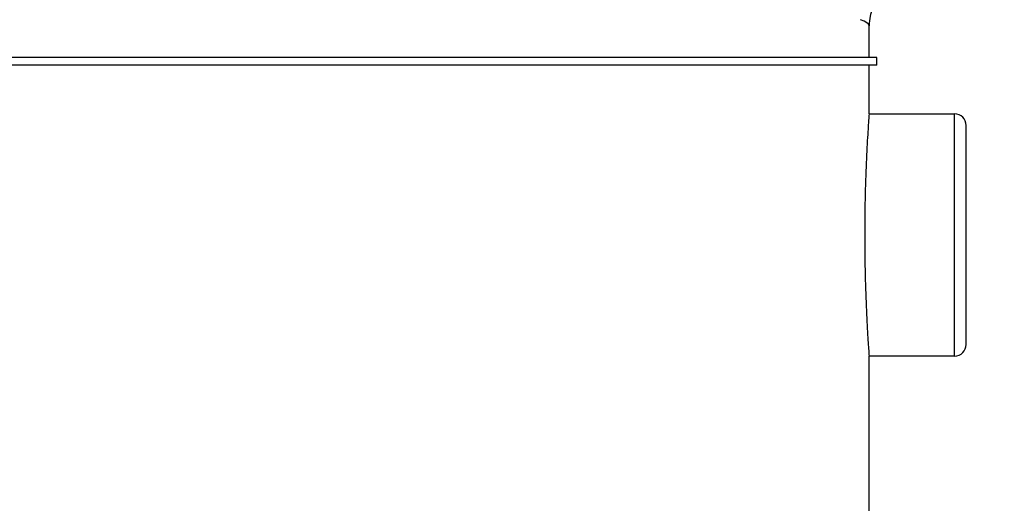
# Model space of a CAD drawing. Units: inches. Extents: x 0.2 to 33.6, y 0.2 to 23.7.
# Drawn here: x 6.1 to 6.2, y 5.6 to 5.7 of the extents above; entities that cross this region are included whole.
import ezdxf

# ---------------------------------------------------------------- set-up
doc = ezdxf.new("R2010")
doc.units = ezdxf.units.IN
doc.header["$MEASUREMENT"] = 0

msp = doc.modelspace()

# ---------------------------------------------------------------- hatches: boundary and pattern name
at = {"linetype": 'Continuous', "lineweight": 18}
h = msp.add_hatch(dxfattribs=at)
h.set_pattern_fill('ANSI37', angle=2.8e-322, style=0)
h.set_pattern_definition([(45, (0, 0), (-0.08838834764831845, 0.08838834764831845), []), (135, (0, 0), (-0.08838834764831845, -0.08838834764831843), [])])
edge = h.paths.add_edge_path(flags=0)
edge.add_line((8.28801345520073, 6.086349177984528), (8.273037453142916, 6.086349177984528))
edge.add_spline(control_points=[(8.273037453142916, 6.086349177984528), (8.26686850056033, 6.086451580384842), (8.260677954598702, 6.087189089933816), (8.25465849387726, 6.08854280882665), (8.244760714118442, 6.09076872441555), (8.235096256423288, 6.094743291234204), (8.226545862370186, 6.100203282616947), (8.218214589416506, 6.105523350704084), (8.210691635001998, 6.112428863727657), (8.204800597128024, 6.120366678681904), (8.199321795904401, 6.127749029842188), (8.195094862464888, 6.136260161242478), (8.192634422401245, 6.145118073309942), (8.19101329846625, 6.150954335480606), (8.190117868691823, 6.157042072222696), (8.190002936004953, 6.163098208731629)], knot_values=[0.01884064418316879, 0.01884064418316879, 0.01884064418316879, 0.01884064418316879, 0.02259476440186049, 0.02259476440186049, 0.02259476440186049, 0.02878726229183327, 0.02878726229183327, 0.02878726229183327, 0.03482567076774123, 0.03482567076774123, 0.03482567076774123, 0.04043834391211961, 0.04043834391211961, 0.04043834391211961, 0.04412513044601401, 0.04412513044601401, 0.04412513044601401, 0.04412513044601401], weights=[1, 1, 1, 1, 1, 1, 1, 1, 1, 1, 1, 1, 1, 1, 1, 1], degree=3, periodic=0)
edge.add_spline(control_points=[(8.190002936004953, 6.163098208731629), (8.189723465783265, 6.177824305012928), (8.189443982194726, 6.192550401040559), (8.1891644852144, 6.207276496814011), (8.18827171770492, 6.254314499989001), (8.187378813561207, 6.301352500570913), (8.186485771966028, 6.348390498543039)], knot_values=[0.5976500063613394, 0.5976500063613394, 0.5976500063613394, 0.5976500063613394, 0.6066286510782378, 0.6066286510782378, 0.6066286510782378, 0.6353081819773393, 0.6353081819773393, 0.6353081819773393, 0.6353081819773393], weights=[1, 1, 1, 1, 1, 1, 1], degree=3, periodic=0)
edge.add_spline(control_points=[(8.186485771966021, 6.348390498543047), (8.187780384521382, 6.349580749185989), (8.189074863522608, 6.350771142709091), (8.19036921002391, 6.351961677984527)], knot_values=[0, 0, 0, 0, 1, 1, 1, 1], weights=[1, 1, 1, 1], degree=3, periodic=0)
edge.add_line((8.19036921002391, 6.351961677984527), (8.190369210023912, 6.367586677984527))
edge.add_line((8.190369210023912, 6.367586677984527), (8.186121314578251, 6.367586677984526))
edge.add_spline(control_points=[(8.186121314578251, 6.367586677984525), (8.186022427434711, 6.372795011349888), (8.185923538604603, 6.378003344683231), (8.18582464808681, 6.383211677984528)], knot_values=[0.5950201189667585, 0.5950201189667585, 0.5950201189667585, 0.5950201189667585, 0.5981956911926962, 0.5981956911926962, 0.5981956911926962, 0.5981956911926962], weights=[1, 1, 1, 1], degree=3, periodic=0)
edge.add_line((8.18582464808681, 6.383211677984528), (8.134672411558412, 6.383211677984528))
edge.add_spline(control_points=[(8.134672411558412, 6.383211677984528), (8.135825026606947, 6.322881470477547), (8.136977387290829, 6.262551258110376), (8.138129495637223, 6.202221040924926), (8.138383742245443, 6.188907403244437), (8.13863797656489, 6.175593765329267), (8.138892198617205, 6.162280127179864)], knot_values=[0.5791579020880901, 0.5791579020880901, 0.5791579020880901, 0.5791579020880901, 0.6159419078341443, 0.6159419078341443, 0.6159419078341443, 0.6240593810949658, 0.6240593810949658, 0.6240593810949658, 0.6240593810949658], weights=[1, 1, 1, 1, 1, 1, 1], degree=3, periodic=0)
edge.add_spline(control_points=[(8.138892198617203, 6.162280127179864), (8.139010286282167, 6.15609586256979), (8.13963471075416, 6.149901279709067), (8.140749000015887, 6.143817084371536), (8.143352240754671, 6.129602978834111), (8.148765859880447, 6.115680288459156), (8.156306527394365, 6.10335324534178), (8.164488954859765, 6.089977090514024), (8.175430697818868, 6.078019011783075), (8.187872230559726, 6.068475327994263), (8.200760078800961, 6.058589283332851), (8.215657935993166, 6.050953888237054), (8.231156628302534, 6.046093739264434), (8.245116623673933, 6.041716101731683), (8.259913237240102, 6.039461677984527), (8.274543520256422, 6.039461677984527)], knot_values=[0.1058444685040761, 0.1058444685040761, 0.1058444685040761, 0.1058444685040761, 0.1096427037622753, 0.1096427037622753, 0.1096427037622753, 0.118573645855109, 0.118573645855109, 0.118573645855109, 0.1282730964478444, 0.1282730964478444, 0.1282730964478444, 0.1383137039832392, 0.1383137039832392, 0.1383137039832392, 0.1473453661630011, 0.1473453661630011, 0.1473453661630011, 0.1473453661630011], weights=[1, 1, 1, 1, 1, 1, 1, 1, 1, 1, 1, 1, 1, 1, 1, 1], degree=3, periodic=0)
edge.add_line((8.274543520256422, 6.039461677984527), (8.85874448308768, 6.039461677984527))
edge.add_ellipse((8.85874448308768, 6.008211677984527), major_axis=(0.04419417382415892, 2.752174943259751e-18), ratio=0.7071067811865523, start_angle=3.999999999998579, end_angle=89.99999999999937, ccw=False)
edge.add_line((8.902831002125595, 6.010391567789031), (8.90934079227215, 5.94456393131034))
edge.add_ellipse((9.065012790495512, 5.938348247084355), major_axis=(0.1548981176957763, -0.02731271741071956), ratio=0.6953819038476768, start_angle=191.0219717555295, end_angle=206.024711639188)
edge.add_spline(control_points=[(8.91748734006767, 5.915631414101555), (8.92476521802578, 5.900077033646758), (8.936040468805096, 5.886288262009323), (8.948574464884693, 5.874549216001135), (8.968188494341181, 5.856179177209561), (8.991480740441501, 5.841764061829598), (9.015256750603488, 5.829239293668029)], knot_values=[0, 0, 0, 0, 0.01046856016219369, 0.01046856016219369, 0.01046856016219369, 0.02681134589548423, 0.02681134589548423, 0.02681134589548423, 0.02681134589548423], weights=[1, 1, 1, 1, 1, 1, 1], degree=3, periodic=0)
edge.add_arc((8.949715765073325, 5.704821570490279), 0.1406250000000001, 3.999999999999602, 62.22055722285569, ccw=False)
edge.add_line((9.089998209641113, 5.714631074610548), (9.1003263787911, 5.566931374553708))
edge.add_spline(control_points=[(9.1003263787911, 5.566931374553708), (9.101800841018768, 5.5458455823277), (9.105767920964187, 5.52482838924294), (9.111765401947615, 5.50455982011454), (9.120080860645832, 5.476457613550668), (9.132328438955726, 5.449018557495815), (9.148990119547175, 5.42490903101791), (9.157673460764284, 5.412344197366135), (9.167744912357906, 5.400407058816787), (9.179704734785663, 5.390907684790776), (9.186310194110188, 5.385661141280927), (9.193656161646992, 5.381094698792325), (9.201562313956357, 5.378153429109038), (9.207443362841014, 5.375965544267777), (9.213788210115588, 5.374677070827207), (9.220063046851498, 5.374677070827207)], knot_values=[0, 0, 0, 0, 0.01288528685213503, 0.01288528685213503, 0.01288528685213503, 0.03085015404431992, 0.03085015404431992, 0.03085015404431992, 0.04016006646731384, 0.04016006646731384, 0.04016006646731384, 0.04528454369170436, 0.04528454369170436, 0.04528454369170436, 0.04909534708186483, 0.04909534708186483, 0.04909534708186483, 0.04909534708186483], weights=[1, 1, 1, 1, 1, 1, 1, 1, 1, 1, 1, 1, 1, 1, 1, 1], degree=3, periodic=0)
edge.add_line((9.220063046851498, 5.374677070827207), (9.262215765073325, 5.374677070827207))
edge.add_spline(control_points=[(9.262215765073325, 5.374677070827207), (9.2632623661818, 5.374677070827207), (9.264315131396824, 5.374554391854709), (9.26533524857377, 5.374320437103614), (9.266847341509212, 5.373973652112303), (9.268313736287384, 5.37337568813409), (9.269665053484866, 5.372613699481024), (9.271838516492801, 5.371388114434824), (9.273777367872244, 5.369718949975055), (9.275463830647286, 5.367879971057087), (9.278441861688519, 5.364632620221403), (9.280766498100864, 5.360772467863145), (9.2826707124785, 5.356799065802371), (9.28677066378399, 5.348243960265084), (9.289138418695298, 5.338855465341956), (9.290726239423181, 5.329502484170285), (9.292755631864138, 5.317548446187992), (9.293465765073323, 5.305355640594511), (9.293465765073323, 5.293230565016953)], knot_values=[0.05816591464129316, 0.05816591464129316, 0.05816591464129316, 0.05816591464129316, 0.05880841329969318, 0.05880841329969318, 0.05880841329969318, 0.05975642998945845, 0.05975642998945845, 0.05975642998945845, 0.06128913667117963, 0.06128913667117963, 0.06128913667117963, 0.06400475391693955, 0.06400475391693955, 0.06400475391693955, 0.06987753906891449, 0.06987753906891449, 0.06987753906891449, 0.07742496163174309, 0.07742496163174309, 0.07742496163174309, 0.07742496163174309], weights=[1, 1, 1, 1, 1, 1, 1, 1, 1, 1, 1, 1, 1, 1, 1, 1, 1, 1, 1], degree=3, periodic=0)
edge.add_line((9.293465765073323, 5.293230565016953), (9.293465765073323, 4.384551809882481))
edge.add_arc((9.402840765073323, 4.384551809882481), 0.109375, 180, 248.1026823126394)
edge.add_arc((9.22040454415924, 3.930666056345504), 0.3798031392961487, 3.999999999999602, 68.10268231263711, ccw=False)
edge.add_line((9.599282502096903, 3.957159784059755), (9.605546063840622, 3.867586677984527))
edge.add_line((9.605546063840622, 3.867586677984527), (9.597063539046482, 3.746280921889223))
edge.add_line((9.597063539046482, 3.746280921889223), (9.59233502449642, 3.6926651514536))
edge.add_arc((5.855608012324038, 4.039796793933358), 3.752816161325975, 334.86295178066496, 354.6926123954405, ccw=False)
edge.add_arc((9.352027720612153, 2.399196358081006), 0.109375, 154.8629517806644, 176.0000000000002)
edge.add_line((9.242919152614984, 2.406825972396769), (9.20810860533088, 1.909011953473269))
edge.add_arc((9.130173913904331, 1.914461677984528), 0.07812500000000007, 270, 356.00000000000006, ccw=False)
edge.add_line((9.130173913904331, 1.836336677984528), (8.630173913904331, 1.836336677984528))
edge.add_arc((8.630173913904331, 1.976961677984528), 0.140625, 184.0000000000002, 270, ccw=False)
edge.add_line((8.489891469336541, 1.96715217386426), (8.488063337423526, 1.993295678225564))
edge.add_ellipse((8.378954769426358, 1.9856660639098), major_axis=(0.007634287636984411, -0.1091753996039926), ratio=0.9993878510445761, start_angle=89.99999999999051, end_angle=176.0024406547272)
edge.add_line((8.378945448377946, 2.095107732817484), (7.987897594388106, 2.095107732817484))
edge.add_ellipse((7.987888273339697, 1.985666063909801), major_axis=(0.007634287636944592, 0.1091753996039954), ratio=0.9993878510445761, start_angle=3.997559345253297, end_angle=89.99999999998852)
edge.add_line((7.878779705342529, 1.993295678225565), (7.86983684297865, 1.865406788180023))
edge.add_arc((7.83866296640803, 1.867586677984528), 0.03125, 270, 355.99999999999903, ccw=False)
edge.add_line((7.83866296640803, 1.836336677984528), (7.234368448617039, 1.836336677984528))
edge.add_arc((7.234368448617039, 1.867586677984528), 0.03125, 184.0000000000006, 270, ccw=False)
edge.add_line((7.203194572046419, 1.865406788180024), (7.194251709682542, 1.993295678225564))
edge.add_ellipse((7.085143141685373, 1.985666063909801), major_axis=(0.007634287636987597, -0.1091753996039924), ratio=0.9993878510445757, start_angle=89.99999999998836, end_angle=176.0024406547246)
edge.add_line((7.085133820636964, 2.095107732817484), (6.595547709509686, 2.095107732817485))
edge.add_ellipse((6.595538388461277, 1.985666063909801), major_axis=(-0.007634287636943747, -0.1091753996039955), ratio=0.9993878510445757, start_angle=183.9975593452532, end_angle=269.9999999999894)
edge.add_line((6.486429820464108, 1.993295678225564), (6.477486958100229, 1.865406788180024))
edge.add_arc((6.44631308152961, 1.867586677984528), 0.03125, 270, 355.99999999999943, ccw=False)
edge.add_line((6.44631308152961, 1.836336677984528), (5.84201856373862, 1.836336677984528))
edge.add_arc((5.84201856373862, 1.867586677984528), 0.03125, 184.000000000001, 270, ccw=False)
edge.add_line((5.810844687168, 1.865406788180023), (5.801901824804122, 1.993295678225565))
edge.add_ellipse((5.692793256806953, 1.985666063909801), major_axis=(-0.007634287636988443, 0.1091753996039923), ratio=0.9993878510445761, start_angle=269.9999999999893, end_angle=356.0024406547249)
edge.add_line((5.692783935758544, 2.095107732817485), (5.301736081768702, 2.095107732817485))
edge.add_ellipse((5.301726760720293, 1.985666063909801), major_axis=(-0.007634287636940564, -0.1091753996039957), ratio=0.9993878510445761, start_angle=183.997559345252, end_angle=269.9999999999873)
edge.add_line((5.192618192723125, 1.993295678225565), (5.190790060810108, 1.96715217386426))
edge.add_arc((5.05050761624232, 1.976961677984528), 0.140625, 269.99999999999966, 355.9999999999998, ccw=False)
edge.add_line((5.050507616242319, 1.836336677984528), (4.550507616242318, 1.836336677984528))
edge.add_arc((4.550507616242318, 1.914461677984528), 0.07812500000000007, 183.9999999999998, 270, ccw=False)
edge.add_line((4.472572924815769, 1.909011953473268), (4.437762377531664, 2.406825972396769))
edge.add_arc((4.328653809534496, 2.399196358081005), 0.109375, 4.000000000000026, 25.1370482193356)
edge.add_arc((7.825073517822611, 4.039796793933358), 3.752816161325975, 185.3073876045595, 205.137048219335, ccw=False)
edge.add_line((4.088346505650231, 3.692665151453599), (4.083617991100168, 3.746280921889223))
edge.add_line((4.083617991100168, 3.746280921889223), (4.075135466306028, 3.867586677984527))
edge.add_line((4.075135466306028, 3.867586677984527), (4.081399028049747, 3.957159784059755))
edge.add_arc((4.460276985987409, 3.930666056345503), 0.3798031392961487, 111.89731768736121, 175.9999999999987, ccw=False)
edge.add_arc((4.277840765073327, 4.384551809882481), 0.109375, 291.8973176873622, 360.0000000000008)
edge.add_line((4.387215765073326, 4.384551809882481), (4.387215765073326, 5.293230565016852))
edge.add_spline(control_points=[(4.387215765073326, 5.293230565016852), (4.387215765073326, 5.296118144555804), (4.387258395143314, 5.299006124066245), (4.387349174647697, 5.301892276292889), (4.38763425348668, 5.31095578607404), (4.388379715762752, 5.320034322104463), (4.389867401998075, 5.328979447545881), (4.391481199140508, 5.338682849737354), (4.39391709568639, 5.348441339656326), (4.398241950512294, 5.357276269539536), (4.400414170613532, 5.361713739248437), (4.403136351448313, 5.366039506244505), (4.406738237341043, 5.369421235920481), (4.408115199487054, 5.370714034718262), (4.409644684227801, 5.371875697205405), (4.411306283632821, 5.37277371775101), (4.412981726706501, 5.373679220183554), (4.414841692795568, 5.374327054798131), (4.416730995823488, 5.374567009412948), (4.4173057974197, 5.374640013210422), (4.417886346028546, 5.374677070827136), (4.418465765073326, 5.374677070827136)], knot_values=[0.02563907029799999, 0.02563907029799999, 0.02563907029799999, 0.02563907029799999, 0.02739530576842391, 0.02739530576842391, 0.02739530576842391, 0.03291221896395566, 0.03291221896395566, 0.03291221896395566, 0.03892664207631134, 0.03892664207631134, 0.03892664207631134, 0.04194144310820399, 0.04194144310820399, 0.04194144310820399, 0.04307776588260562, 0.04307776588260562, 0.04307776588260562, 0.04423057371360635, 0.04423057371360635, 0.04423057371360635, 0.04457831179051038, 0.04457831179051038, 0.04457831179051038, 0.04457831179051038], weights=[1, 1, 1, 1, 1, 1, 1, 1, 1, 1, 1, 1, 1, 1, 1, 1, 1, 1, 1, 1, 1, 1], degree=3, periodic=0)
edge.add_line((4.418465765073326, 5.374677070827136), (4.460618483295146, 5.374677070827137))
edge.add_spline(control_points=[(4.460618483295145, 5.374677070827137), (4.466303035745917, 5.374677070827137), (4.472044201854023, 5.375727809502294), (4.477428017714742, 5.377552271982983), (4.486959949664308, 5.380782444162041), (4.495724434031277, 5.386427865257336), (4.503423845553098, 5.392909439234014), (4.511050236568933, 5.399329542563225), (4.517878499370679, 5.40673552880819), (4.524055351718273, 5.414560237221938), (4.537879049376379, 5.432071810639525), (4.548822152948452, 5.451985067683572), (4.557484498187162, 5.472545067573349), (4.570053677729901, 5.502377904165738), (4.578096955968908, 5.534637675986898), (4.580355151355547, 5.56693137455367)], knot_values=[0, 0, 0, 0, 0.003465303173990571, 0.003465303173990571, 0.003465303173990571, 0.00965677541308857, 0.00965677541308857, 0.00965677541308857, 0.01574171047272892, 0.01574171047272892, 0.01574171047272892, 0.029445134805633, 0.029445134805633, 0.029445134805633, 0.04943435258365957, 0.04943435258365957, 0.04943435258365957, 0.04943435258365957], weights=[1, 1, 1, 1, 1, 1, 1, 1, 1, 1, 1, 1, 1, 1, 1, 1], degree=3, periodic=0)
edge.add_line((4.580355151355547, 5.56693137455367), (4.590683320505538, 5.714631074610547))
edge.add_arc((4.730965765073325, 5.704821570490279), 0.1406250000000001, 117.77944277715119, 175.9999999999991, ccw=False)
edge.add_spline(control_points=[(4.665424779543144, 5.829239293668019), (4.69055978878861, 5.842479957740489), (4.715236703805963, 5.857847732532739), (4.735475828200093, 5.877784174507389), (4.746616044838303, 5.888757785730269), (4.756567082422534, 5.901467868848886), (4.763194190078995, 5.915631414101641)], knot_values=[0, 0, 0, 0, 0.01731826151881441, 0.01731826151881441, 0.01731826151881441, 0.02683308111125812, 0.02683308111125812, 0.02683308111125812, 0.02683308111125812], weights=[1, 1, 1, 1, 1, 1, 1], degree=3, periodic=0)
edge.add_ellipse((4.615668739651106, 5.93834824708435), major_axis=(-0.1548981176957785, -0.02731271741071959), ratio=0.695381903847667, start_angle=153.9752883608613, end_angle=168.978028244472)
edge.add_line((4.771340737874469, 5.944563931310336), (4.777850528021025, 6.010391567789031))
edge.add_ellipse((4.82193704705894, 6.008211677984527), major_axis=(-0.04419417382415955, -2.75217494325979e-18), ratio=0.7071067811865422, start_angle=270, end_angle=356.00000000000017, ccw=False)
edge.add_line((4.82193704705894, 6.039461677984527), (5.406138009890236, 6.039461677984527))
edge.add_spline(control_points=[(5.406138009890236, 6.039461677984527), (5.409549615731947, 6.039461677984527), (5.412963331244523, 6.039582076389291), (5.416366475357625, 6.039822210861344), (5.431734745987015, 6.040906634979547), (5.447124631553131, 6.044500214639858), (5.461362524597241, 6.0503859702813), (5.474765254339086, 6.055926480520026), (5.487475418464626, 6.063637454912371), (5.498483961046357, 6.073078980661132), (5.509519275102996, 6.082543467085006), (5.51912840356766, 6.094019486689767), (5.526323011268032, 6.106652470487512), (5.529384033754259, 6.112027308016321), (5.532043018097161, 6.117652963482582), (5.534238848028589, 6.12343544288458), (5.538820825572254, 6.13550158261036), (5.541425635377927, 6.148514302037586), (5.541769576388933, 6.161416547992212), (5.541777249277834, 6.1617043807793), (5.541783834452354, 6.161992244619277), (5.541789331529453, 6.162280127179864)], knot_values=[0.1376864397736349, 0.1376864397736349, 0.1376864397736349, 0.1376864397736349, 0.1397767834128626, 0.1397767834128626, 0.1397767834128626, 0.1492879294642728, 0.1492879294642728, 0.1492879294642728, 0.1582344378061245, 0.1582344378061245, 0.1582344378061245, 0.1672166859263174, 0.1672166859263174, 0.1672166859263174, 0.1709872842794814, 0.1709872842794814, 0.1709872842794814, 0.178942400143639, 0.178942400143639, 0.178942400143639, 0.1791174569963975, 0.1791174569963975, 0.1791174569963975, 0.1791174569963975], weights=[1, 1, 1, 1, 1, 1, 1, 1, 1, 1, 1, 1, 1, 1, 1, 1, 1, 1, 1, 1, 1, 1], degree=3, periodic=0)
edge.add_spline(control_points=[(5.541789331529453, 6.162280127179865), (5.543195550654049, 6.235923984639441), (5.544602145112756, 6.30956783493304), (5.546009118588245, 6.383211677984528)], knot_values=[0.5791563238746902, 0.5791563238746902, 0.5791563238746902, 0.5791563238746902, 0.6240578029107771, 0.6240578029107771, 0.6240578029107771, 0.6240578029107771], weights=[1, 1, 1, 1], degree=3, periodic=0)
edge.add_line((5.546009118588245, 6.383211677984528), (5.494856882059847, 6.383211677984528))
edge.add_spline(control_points=[(5.494856882059847, 6.383211677984528), (5.494757991542055, 6.37800334468323), (5.494659102711947, 6.372795011349888), (5.494560215568406, 6.367586677984526)], knot_values=[0.5950215003576271, 0.5950215003576271, 0.5950215003576271, 0.5950215003576271, 0.598197072584293, 0.598197072584293, 0.598197072584293, 0.598197072584293], weights=[1, 1, 1, 1], degree=3, periodic=0)
edge.add_line((5.494560215568406, 6.367586677984526), (5.490312320122747, 6.367586677984527))
edge.add_line((5.490312320122747, 6.367586677984527), (5.490312320122747, 6.351961677984527))
edge.add_spline(control_points=[(5.490312320122748, 6.351961677984527), (5.491606668795811, 6.350771140711513), (5.492901147803221, 6.349580747183612), (5.494195758180637, 6.348390498543045)], knot_values=[0, 0, 0, 0, 1, 1, 1, 1], weights=[1, 1, 1, 1], degree=3, periodic=0)
edge.add_spline(control_points=[(5.49419575818063, 6.348390498543039), (5.493023133797653, 6.286626406426394), (5.491850746400596, 6.224862309809997), (5.490678594141704, 6.163098208731629)], knot_values=[0.597651472307525, 0.597651472307525, 0.597651472307525, 0.597651472307525, 0.6353096479387977, 0.6353096479387977, 0.6353096479387977, 0.6353096479387977], weights=[1, 1, 1, 1], degree=3, periodic=0)
edge.add_spline(control_points=[(5.490678594141704, 6.163098208731629), (5.490585172647198, 6.15817555931825), (5.489979255546565, 6.153237367822187), (5.488885636959574, 6.14843682585186), (5.487993514551125, 6.144520770368373), (5.48677164537912, 6.140666386022795), (5.48525168999607, 6.13694871086553), (5.481918755430505, 6.128796650500224), (5.47705139877952, 6.121146015800122), (5.471161746173104, 6.114597998299101), (5.46528551440205, 6.108064901858915), (5.458244642301779, 6.102445289320563), (5.450621071871198, 6.098075778728531), (5.442548187928714, 6.093448740490195), (5.433617872596725, 6.090100459232838), (5.424505948129987, 6.088215314538042), (5.418968278998443, 6.087069639151578), (5.413298238511445, 6.086443035037634), (5.407644077003742, 6.086349177984528)], knot_values=[0.0977153821082925, 0.0977153821082925, 0.0977153821082925, 0.0977153821082925, 0.1007050595273198, 0.1007050595273198, 0.1007050595273198, 0.1031219011725251, 0.1031219011725251, 0.1031219011725251, 0.108490693087573, 0.108490693087573, 0.108490693087573, 0.1138390681527505, 0.1138390681527505, 0.1138390681527505, 0.1195048967792679, 0.1195048967792679, 0.1195048967792679, 0.1229438745002606, 0.1229438745002606, 0.1229438745002606, 0.1229438745002606], weights=[1, 1, 1, 1, 1, 1, 1, 1, 1, 1, 1, 1, 1, 1, 1, 1, 1, 1, 1], degree=3, periodic=0)
edge.add_line((5.407644077003742, 6.086349177984528), (5.392668074945928, 6.086349177984528))
edge.add_spline(control_points=[(5.392668074945928, 6.086349177984528), (5.391573801331352, 6.087976000547685), (5.390479644440194, 6.089602901630239), (5.389385603532258, 6.091229880698119)], knot_values=[1.343796891988307, 1.343796891988307, 1.343796891988307, 1.343796891988307, 1.344996341310004, 1.344996341310004, 1.344996341310004, 1.344996341310004], weights=[1, 1, 1, 1], degree=3, periodic=0)
edge.add_spline(control_points=[(5.389385603532256, 6.091229880698119), (5.389380302535172, 6.091237763960284), (5.389374887717353, 6.09124557185295), (5.389369363053081, 6.091253300014254), (5.389338171573288, 6.091296932129312), (5.389303345020477, 6.091338164974418), (5.389265646578862, 6.091376315955742), (5.389180316733809, 6.091462670117496), (5.389078230084579, 6.091534702052793), (5.388968888102413, 6.09158745197834), (5.388859747507641, 6.091640104748432), (5.388740461642125, 6.091675095326784), (5.388620267844015, 6.091690504237247), (5.388494478758277, 6.091706630466635), (5.388364285232004, 6.09170174064565), (5.388240084718723, 6.091676105087029), (5.388113448173459, 6.091649966720174), (5.387989394319741, 6.091601409752815), (5.387879282148038, 6.091533620827017), (5.387772370029433, 6.091467801966457), (5.387675416911505, 6.09138170976423), (5.387598779460938, 6.091282266188871), (5.387585642127472, 6.091265219387327), (5.387573046063688, 6.091247741067697), (5.387561038142469, 6.091229880698119)], knot_values=[0.001280000173092844, 0.001280000173092844, 0.001280000173092844, 0.001280000173092844, 0.00128571114175792, 0.00128571114175792, 0.00128571114175792, 0.001317985831140127, 0.001317985831140127, 0.001317985831140127, 0.001391991933234183, 0.001391991933234183, 0.001391991933234183, 0.001465777716046356, 0.001465777716046356, 0.001465777716046356, 0.001543067486604567, 0.001543067486604567, 0.001543067486604567, 0.001621965750092266, 0.001621965750092266, 0.001621965750092266, 0.00169861344612843, 0.00169861344612843, 0.00169861344612843, 0.001711600969214413, 0.001711600969214413, 0.001711600969214413, 0.001711600969214413], weights=[1, 1, 1, 1, 1, 1, 1, 1, 1, 1, 1, 1, 1, 1, 1, 1, 1, 1, 1, 1, 1, 1, 1, 1, 1], degree=3, periodic=0)
edge.add_spline(control_points=[(5.387561038142469, 6.091229880698119), (5.386467288814509, 6.089603057298382), (5.385373655017985, 6.08797615621843), (5.384280136022836, 6.086349177984527)], knot_values=[1.348923011692018, 1.348923011692018, 1.348923011692018, 1.348923011692018, 1.350122407251921, 1.350122407251921, 1.350122407251921, 1.350122407251921], weights=[1, 1, 1, 1], degree=3, periodic=0)
edge.add_line((5.384280136022836, 6.086349177984528), (5.375865149623772, 6.086349177984528))
edge.add_spline(control_points=[(5.375865149623772, 6.086349177984527), (5.374772581326289, 6.087976003255708), (5.373680125890495, 6.089602904329885), (5.372587782608907, 6.091229880698119)], knot_values=[1.360660992626074, 1.360660992626074, 1.360660992626074, 1.360660992626074, 1.361860246302081, 1.361860246302081, 1.361860246302081, 1.361860246302081], weights=[1, 1, 1, 1], degree=3, periodic=0)
edge.add_spline(control_points=[(5.372587782608907, 6.091229880698119), (5.372580173502239, 6.091241213982206), (5.372572328758294, 6.091252392506211), (5.372564260180297, 6.09126340340452), (5.372532249191796, 6.091307087649665), (5.372496568977612, 6.091348289217926), (5.372458008438864, 6.091386316859323), (5.372371506628273, 6.091471623235739), (5.372268444000156, 6.091542406490549), (5.372158357879599, 6.091593795080271), (5.372048467318693, 6.091645092382056), (5.371928634078889, 6.091678573742454), (5.371808149302812, 6.091692385595374), (5.371682285219047, 6.091706814108831), (5.371552287661357, 6.091700160822496), (5.371428589095707, 6.09167280000309), (5.371302748867977, 6.091644965470599), (5.371179798576156, 6.091594797899652), (5.371071044660706, 6.091525637867924), (5.370965586193901, 6.091458573515528), (5.370870341259411, 6.091371475931078), (5.370795480073546, 6.091271401366708), (5.370785317286837, 6.091257815735635), (5.370775496457143, 6.091243967332059), (5.370766040329523, 6.091229880698119)], knot_values=[0.001276109275876114, 0.001276109275876114, 0.001276109275876114, 0.001276109275876114, 0.001284323496400525, 0.001284323496400525, 0.001284323496400525, 0.001316916284908272, 0.001316916284908272, 0.001316916284908272, 0.001390976390690928, 0.001390976390690928, 0.001390976390690928, 0.001464824106614842, 0.001464824106614842, 0.001464824106614842, 0.00154203761396871, 0.00154203761396871, 0.00154203761396871, 0.001620677311398187, 0.001620677311398187, 0.001620677311398187, 0.001696972066704406, 0.001696972066704406, 0.001696972066704406, 0.001707199651578784, 0.001707199651578784, 0.001707199651578784, 0.001707199651578784], weights=[1, 1, 1, 1, 1, 1, 1, 1, 1, 1, 1, 1, 1, 1, 1, 1, 1, 1, 1, 1, 1, 1, 1, 1, 1], degree=3, periodic=0)
edge.add_spline(control_points=[(5.370766040329523, 6.091229880698119), (5.369673978522327, 6.089603054629917), (5.368582028438439, 6.087976153558184), (5.36749018937995, 6.086349177984528)], knot_values=[1.365777641734193, 1.365777641734193, 1.365777641734193, 1.365777641734193, 1.366976825324047, 1.366976825324047, 1.366976825324047, 1.366976825324047], weights=[1, 1, 1, 1], degree=3, periodic=0)
edge.add_line((5.367490189379948, 6.086349177984528), (5.359088011488711, 6.086349177984528))
edge.add_spline(control_points=[(5.359088011488711, 6.086349177984527), (5.357997090877902, 6.087976005836281), (5.356906279439962, 6.08960290690258), (5.355815576498296, 6.091229880698119)], knot_values=[1.377493574306256, 1.377493574306256, 1.377493574306256, 1.377493574306256, 1.378692578178732, 1.378692578178732, 1.378692578178732, 1.378692578178732], weights=[1, 1, 1, 1], degree=3, periodic=0)
edge.add_spline(control_points=[(5.355815576498296, 6.091229880698119), (5.355796746522854, 6.091257968892845), (5.355776453081093, 6.0912851270266), (5.3557548792361, 6.091311167070192), (5.355719571870984, 6.091353783735279), (5.355680636506344, 6.09139361935024), (5.35563893629671, 6.091430004549029), (5.355546587027772, 6.091510583196905), (5.355438507971052, 6.091575585250804), (5.355324520700471, 6.091620620882389), (5.355210715875957, 6.091665584430718), (5.355087944553004, 6.091691977833793), (5.354965744314, 6.091698330813273), (5.354838729511742, 6.091704934093586), (5.354708835101678, 6.091690044610783), (5.354586707620232, 6.091654530647619), (5.354463576520421, 6.091618724838057), (5.354344760134498, 6.091560799525929), (5.354241488945998, 6.091484783834359), (5.35414659099285, 6.091414931500499), (5.354062169665553, 6.09132776137876), (5.353996562178064, 6.091229880698119)], knot_values=[0.001262072278814775, 0.001262072278814775, 0.001262072278814775, 0.001262072278814775, 0.001282498606432985, 0.001282498606432985, 0.001282498606432985, 0.001315809861880799, 0.001315809861880799, 0.001315809861880799, 0.001390523314192712, 0.001390523314192712, 0.001390523314192712, 0.001465045170495747, 0.001465045170495747, 0.001465045170495747, 0.001542575352000545, 0.001542575352000545, 0.001542575352000545, 0.001620824472629206, 0.001620824472629206, 0.001620824472629206, 0.001692747570627298, 0.001692747570627298, 0.001692747570627298, 0.001692747570627298], weights=[1, 1, 1, 1, 1, 1, 1, 1, 1, 1, 1, 1, 1, 1, 1, 1, 1, 1, 1, 1, 1, 1], degree=3, periodic=0)
edge.add_spline(control_points=[(5.353996562178064, 6.091229880698119), (5.352906131082912, 6.089603052086525), (5.351815808072801, 6.087976151022525), (5.350725592480178, 6.086349177984527)], knot_values=[1.382600390521312, 1.382600390521312, 1.382600390521312, 1.382600390521312, 1.383799307451846, 1.383799307451846, 1.383799307451846, 1.383799307451846], weights=[1, 1, 1, 1], degree=3, periodic=0)
edge.add_line((5.350725592480178, 6.086349177984528), (5.317260748444793, 6.086349177984528))
edge.add_line((5.317260748444793, 6.086349177984528), (5.317260748444793, 6.086336677984527))
edge.add_line((5.317260748444793, 6.086336677984527), (4.82193704705894, 6.086336677984527))
edge.add_ellipse((4.82193704705894, 6.008211677984527), major_axis=(-0.1104854345603989, -6.880437358149474e-18), ratio=0.7071067811865424, start_angle=270.0000000000006, end_angle=356.0000000000007)
edge.add_line((4.711720749464152, 6.013661402495788), (4.704464915176365, 5.940289694484776))
edge.add_spline(control_points=[(4.704464915176365, 5.940289694484776), (4.703776923912545, 5.93333265934299), (4.701513466829039, 5.926459727879632), (4.698337410348629, 5.920231860252876), (4.69408565434873, 5.911894674276505), (4.68812382283605, 5.90437311296994), (4.681488376150482, 5.897773344309579), (4.670480214600909, 5.886824372364543), (4.657314469274781, 5.877948102929851), (4.643577784366417, 5.870711868060599)], knot_values=[0, 0, 0, 0, 0.004261695678330065, 0.004261695678330065, 0.004261695678330065, 0.0099637300018265, 0.0099637300018265, 0.0099637300018265, 0.01945022597671928, 0.01945022597671928, 0.01945022597671928, 0.01945022597671928], weights=[1, 1, 1, 1, 1, 1, 1, 1, 1, 1], degree=3, periodic=0)
edge.add_arc((4.730965765073325, 5.704821570490279), 0.1875000000000001, 117.779442777152, 176)
edge.add_line((4.543922505649608, 5.717900909317303), (4.533594336499617, 5.570201209260427))
edge.add_spline(control_points=[(4.533594336499617, 5.570201209260427), (4.532366140985133, 5.552637195109792), (4.528135850846144, 5.535011730963164), (4.521059878797886, 5.518889272190454), (4.516823905933689, 5.509237693947976), (4.511482006082136, 5.499925386791595), (4.504820172574996, 5.491757375834206), (4.500430111525663, 5.48637476356746), (4.49537745898502, 5.481398949149366), (4.489643482834975, 5.477478914922258), (4.485645903573181, 5.474745968861489), (4.481227246962813, 5.472490611932677), (4.47658449780026, 5.471114198354199), (4.473259223888084, 5.470128370344838), (4.469760884536733, 5.469584602575382), (4.466292555911147, 5.469584602575382)], knot_values=[0, 0, 0, 0, 0.01073316848520951, 0.01073316848520951, 0.01073316848520951, 0.01711187023697973, 0.01711187023697973, 0.01711187023697973, 0.02130767853845986, 0.02130767853845986, 0.02130767853845986, 0.0242288571701148, 0.0242288571701148, 0.0242288571701148, 0.02631316332429932, 0.02631316332429932, 0.02631316332429932, 0.02631316332429932], weights=[1, 1, 1, 1, 1, 1, 1, 1, 1, 1, 1, 1, 1, 1, 1, 1], degree=3, periodic=0)
edge.add_line((4.466292555911147, 5.469584602575382), (4.418465765073326, 5.469584602575381))
edge.add_spline(control_points=[(4.418465765073327, 5.469584602575381), (4.414867075883272, 5.469584602575381), (4.411242622341255, 5.469118213787189), (4.407754768957107, 5.468231961759093), (4.402721583686523, 5.466953046001307), (4.397870316645765, 5.464771090420092), (4.393471149004105, 5.462011397766169), (4.389438164730579, 5.459481419829515), (4.385705557122727, 5.456435020341275), (4.382316843996906, 5.453091014680191), (4.375033722966542, 5.445903980236255), (4.369158169449732, 5.437222006180146), (4.364412415467093, 5.428156955977443), (4.358509590634823, 5.416881739512779), (4.354186609652104, 5.40474215086472), (4.350903212142917, 5.392446088563227), (4.342322830241053, 5.360313241370427), (4.340340765073326, 5.326489290523067), (4.340340765073326, 5.293230565016852)], knot_values=[0.3384980877226995, 0.3384980877226995, 0.3384980877226995, 0.3384980877226995, 0.3407623596447928, 0.3407623596447928, 0.3407623596447928, 0.3440247115891705, 0.3440247115891705, 0.3440247115891705, 0.34692692944888, 0.34692692944888, 0.34692692944888, 0.3532206060304355, 0.3532206060304355, 0.3532206060304355, 0.361028398380302, 0.361028398380302, 0.361028398380302, 0.3818834529036357, 0.3818834529036357, 0.3818834529036357, 0.3818834529036357], weights=[1, 1, 1, 1, 1, 1, 1, 1, 1, 1, 1, 1, 1, 1, 1, 1, 1, 1, 1], degree=3, periodic=0)
edge.add_line((4.340340765073326, 5.293230565016851), (4.340340765073326, 4.384551809882481))
edge.add_arc((4.277840765073327, 4.384551809882481), 0.0625, 291.89731768736175, 360, ccw=False)
edge.add_arc((4.460276985987409, 3.930666056345503), 0.4266781392961488, 111.8973176873619, 175.9999999999995)
edge.add_line((4.034638213193817, 3.960429618766511), (4.028146002333473, 3.867586677984528))
edge.add_line((4.028146002333473, 3.867586677984528), (4.03688685382641, 3.742586677984528))
edge.add_line((4.03688685382641, 3.742586677984528), (4.04166232282222, 3.688438499589197))
edge.add_arc((7.825073517822611, 4.039796793933358), 3.799691161325975, 185.3057333151606, 205.1370482193359)
edge.add_arc((4.328653809534496, 2.399196358081005), 0.0625, 3.999999999998977, 25.137048219334474, ccw=False)
edge.add_line((4.391001562675735, 2.403556137690013), (4.42581210995984, 1.905742118766512))
edge.add_arc((4.550507616242318, 1.914461677984528), 0.1250000000000001, 184.0000000000006, 270.0000000000008)
edge.add_line((4.550507616242318, 1.789461677984528), (5.05050761624232, 1.789461677984528))
edge.add_arc((5.05050761624232, 1.976961677984528), 0.1875, 270.0000000000008, 356.0000000000009)
edge.add_line((5.237550875666037, 1.963882339157505), (5.239379007579054, 1.990025843518809))
edge.add_ellipse((5.301726760720293, 1.985666063909801), major_axis=(-0.004362450078251751, -0.06238594263085466), ratio=0.9993878510445758, start_angle=183.9975593452514, end_angle=269.99999999998647, ccw=False)
edge.add_line((5.301732087033669, 2.048204160428478), (5.692787930493576, 2.048204160428478))
edge.add_ellipse((5.692793256806953, 1.985666063909801), major_axis=(-0.00436245007827911, 0.06238594263085276), ratio=0.9993878510445758, start_angle=269.99999999998863, end_angle=356.00244065472424, ccw=False)
edge.add_line((5.755141009948193, 1.990025843518809), (5.764083872312071, 1.862136953473268))
edge.add_arc((5.84201856373862, 1.867586677984528), 0.078125, 184.0000000000009, 270.0000000000008)
edge.add_line((5.84201856373862, 1.789461677984528), (6.44631308152961, 1.789461677984528))
edge.add_arc((6.44631308152961, 1.867586677984528), 0.078125, 270.0000000000008, 356.000000000001)
edge.add_line((6.524247772956159, 1.862136953473268), (6.533190635320038, 1.990025843518809))
edge.add_ellipse((6.595538388461277, 1.985666063909801), major_axis=(-0.004362450078253569, -0.06238594263085454), ratio=0.9993878510445758, start_angle=183.9975593452523, end_angle=269.9999999999885, ccw=False)
edge.add_line((6.595543714774654, 2.048204160428477), (7.085137815371996, 2.048204160428477))
edge.add_ellipse((7.085143141685373, 1.985666063909801), major_axis=(0.004362450078278626, -0.06238594263085279), ratio=0.9993878510445758, start_angle=89.9999999999875, end_angle=176.0024406547239, ccw=False)
edge.add_line((7.147490894826612, 1.990025843518808), (7.156433757190491, 1.862136953473268))
edge.add_arc((7.234368448617039, 1.867586677984528), 0.078125, 184.0000000000006, 270.0000000000008)
edge.add_line((7.234368448617039, 1.789461677984528), (7.83866296640803, 1.789461677984528))
edge.add_arc((7.83866296640803, 1.867586677984528), 0.078125, 270.0000000000008, 356.0000000000007)
edge.add_line((7.916597657834579, 1.862136953473268), (7.925540520198458, 1.990025843518809))
edge.add_ellipse((7.987888273339697, 1.985666063909801), major_axis=(0.004362450078254052, 0.06238594263085449), ratio=0.9993878510445758, start_angle=3.9975593452526823, end_angle=89.99999999998778, ccw=False)
edge.add_line((7.987893599653074, 2.048204160428477), (8.37894944311298, 2.048204160428477))
edge.add_ellipse((8.378954769426358, 1.9856660639098), major_axis=(0.004362450078276806, -0.0623859426308529), ratio=0.9993878510445758, start_angle=89.99999999998983, end_angle=176.0024406547264, ccw=False)
edge.add_line((8.441302522567595, 1.990025843518808), (8.443130654480614, 1.963882339157505))
edge.add_arc((8.630173913904331, 1.976961677984528), 0.1875, 184.0000000000007, 270.0000000000002)
edge.add_line((8.63017391390433, 1.789461677984528), (9.130173913904331, 1.789461677984528))
edge.add_arc((9.130173913904331, 1.914461677984528), 0.1250000000000001, 270.0000000000008, 356.000000000001)
edge.add_line((9.254869420186811, 1.905742118766513), (9.289679967470914, 2.403556137690014))
edge.add_arc((9.352027720612153, 2.399196358081006), 0.0625, 154.8629517806645, 175.9999999999994, ccw=False)
edge.add_arc((5.855608012324038, 4.039796793933358), 3.799691161325975, 334.8629517806658, 354.6942666848411)
edge.add_line((9.63901920732443, 3.688438499589197), (9.64379467632024, 3.742586677984528))
edge.add_line((9.64379467632024, 3.742586677984528), (9.652535527813178, 3.867586677984528))
edge.add_line((9.652535527813178, 3.867586677984528), (9.646043316952833, 3.960429618766512))
edge.add_arc((9.22040454415924, 3.930666056345504), 0.4266781392961488, 4.000000000000523, 68.10268231263815)
edge.add_arc((9.402840765073323, 4.384551809882481), 0.0625, 180, 248.1026823126375, ccw=False)
edge.add_line((9.340340765073325, 4.384551809882481), (9.340340765073325, 5.293230565016954))
edge.add_spline(control_points=[(9.340340765073325, 5.293230565016954), (9.340340765073325, 5.303565989423089), (9.340123433002798, 5.313906152950498), (9.339588011447638, 5.324227699414726), (9.338156985431866, 5.351814189669014), (9.33462441310982, 5.379784620602925), (9.325697479948166, 5.405926008177709), (9.321254313166948, 5.41893725658564), (9.315349998452218, 5.43171823827616), (9.307206097507814, 5.442795746731869), (9.301730597112087, 5.450243639620914), (9.295041127079816, 5.457099002104552), (9.287210381142572, 5.462011397766206), (9.286478530140549, 5.462470503669542), (9.28573608111247, 5.462913172002865), (9.284983748701013, 5.463337883743121), (9.280788970202133, 5.465705948243761), (9.276216617842204, 5.467532775098637), (9.271511957263925, 5.468567214549286), (9.268467449479232, 5.469236627126005), (9.265332997956657, 5.469584602575434), (9.262215765073325, 5.469584602575434)], knot_values=[0.3004346881224889, 0.3004346881224889, 0.3004346881224889, 0.3004346881224889, 0.3068491980259218, 0.3068491980259218, 0.3068491980259218, 0.3240925352481456, 0.3240925352481456, 0.3240925352481456, 0.3326431949194919, 0.3326431949194919, 0.3326431949194919, 0.3383944227600186, 0.3383944227600186, 0.3383944227600186, 0.3389210776896345, 0.3389210776896345, 0.3389210776896345, 0.3418873031044167, 0.3418873031044167, 0.3418873031044167, 0.3438099289308448, 0.3438099289308448, 0.3438099289308448, 0.3438099289308448], weights=[1, 1, 1, 1, 1, 1, 1, 1, 1, 1, 1, 1, 1, 1, 1, 1, 1, 1, 1, 1, 1, 1], degree=3, periodic=0)
edge.add_line((9.262215765073323, 5.469584602575434), (9.214388974235497, 5.469584602575434))
edge.add_spline(control_points=[(9.214388974235497, 5.469584602575434), (9.210150994122339, 5.469584602575434), (9.20586419667388, 5.470406254294705), (9.201877257920437, 5.471843193686543), (9.196769437876615, 5.473684111814781), (9.191991277181232, 5.476550706011001), (9.187729254414892, 5.479914330112195), (9.18097082258739, 5.485248141175051), (9.17524251322204, 5.491954632212959), (9.170427397075942, 5.499091900438324), (9.16237629015387, 5.511025757871955), (9.15654596505775, 5.524589386451341), (9.152634773481257, 5.538443622495556), (9.149715138687881, 5.548785562745538), (9.147836808007067, 5.55948122447633), (9.14708719364703, 5.570201209260465)], knot_values=[0, 0, 0, 0, 0.002583472676981569, 0.002583472676981569, 0.002583472676981569, 0.005896204003860798, 0.005896204003860798, 0.005896204003860798, 0.01116531692454723, 0.01116531692454723, 0.01116531692454723, 0.02001456697235936, 0.02001456697235936, 0.02001456697235936, 0.02658097447497317, 0.02658097447497317, 0.02658097447497317, 0.02658097447497317], weights=[1, 1, 1, 1, 1, 1, 1, 1, 1, 1, 1, 1, 1, 1, 1, 1], degree=3, periodic=0)
edge.add_line((9.14708719364703, 5.570201209260466), (9.136759024497042, 5.717900909317304))
edge.add_arc((8.949715765073325, 5.704821570490279), 0.1875000000000001, 4.000000000000573, 62.22055722285686)
edge.add_spline(control_points=[(9.037103745780207, 5.870711868060612), (9.023027703697696, 5.878126870094797), (9.009535806556984, 5.887266901536316), (8.998370135806114, 5.89860025993349), (8.992751705497, 5.904303068635582), (8.987663219534387, 5.910666897986072), (8.983733964643767, 5.917641834705184), (8.980547279094102, 5.923298614596374), (8.978079340292535, 5.929489207358193), (8.976859332623212, 5.935866174099254), (8.97657935344216, 5.937329622215718), (8.976363246936344, 5.938806937661187), (8.976216614970253, 5.940289694484785)], knot_values=[0, 0, 0, 0, 0.009698527482289025, 0.009698527482289025, 0.009698527482289025, 0.01454572124494189, 0.01454572124494189, 0.01454572124494189, 0.01848271205624366, 0.01848271205624366, 0.01848271205624366, 0.01937381942782052, 0.01937381942782052, 0.01937381942782052, 0.01937381942782052], weights=[1, 1, 1, 1, 1, 1, 1, 1, 1, 1, 1, 1, 1], degree=3, periodic=0)
edge.add_line((8.976216614970253, 5.940289694484785), (8.968960780682467, 6.013661402495788))
edge.add_ellipse((8.85874448308768, 6.008211677984527), major_axis=(0.1104854345603973, 6.880437358149377e-18), ratio=0.7071067811865523, start_angle=4.000000000000386, end_angle=90)
edge.add_line((8.85874448308768, 6.086336677984527), (8.363420781701864, 6.086336677984527))
edge.add_line((8.363420781701864, 6.086336677984527), (8.363420781701864, 6.086349177984528))
edge.add_line((8.363420781701864, 6.086349177984528), (8.32995593766648, 6.086349177984528))
edge.add_spline(control_points=[(8.32995593766648, 6.086349177984528), (8.328865722073855, 6.087976151022525), (8.327775399063745, 6.089603052086525), (8.326684967968594, 6.091229880698119)], knot_values=[0.4643567706229616, 0.4643567706229616, 0.4643567706229616, 0.4643567706229616, 0.4655506510435108, 0.4655506510435108, 0.4655506510435108, 0.4655506510435108], weights=[1, 1, 1, 1], degree=3, periodic=0)
edge.add_spline(control_points=[(8.326684967968594, 6.091229880698119), (8.326670000639163, 6.091252210655386), (8.326654112193939, 6.091273949079757), (8.326637393834526, 6.091295000074994), (8.326603157846586, 6.091338108468658), (8.326565260427147, 6.091378528478264), (8.326524543897436, 6.091415577104189), (8.326434222205881, 6.091497762265528), (8.326327892890273, 6.091564739756428), (8.326215271023402, 6.091611949117922), (8.326102835156716, 6.091659080510988), (8.325981096650537, 6.091687901979886), (8.32585950778562, 6.091696809294739), (8.325732938291548, 6.091706081478795), (8.325603061640614, 6.091694010592008), (8.325480441512957, 6.091661297987103), (8.325356423769653, 6.091628212526214), (8.325236234112916, 6.091572945464388), (8.325131114703227, 6.09149929114963), (8.325029673264451, 6.091428213889176), (8.324939255281178, 6.091337721030458), (8.324869607679354, 6.091235292743277), (8.324868383743235, 6.091233492743318), (8.324867165717256, 6.091231688710416), (8.324865953648361, 6.091229880698119)], knot_values=[0.001266488753337955, 0.001266488753337955, 0.001266488753337955, 0.001266488753337955, 0.001282707657455148, 0.001282707657455148, 0.001282707657455148, 0.001315841780355029, 0.001315841780355029, 0.001315841780355029, 0.001390283921724074, 0.001390283921724074, 0.001390283921724074, 0.001464528476103501, 0.001464528476103501, 0.001464528476103501, 0.001541884682279791, 0.001541884682279791, 0.001541884682279791, 0.001620206603458105, 0.001620206603458105, 0.001620206603458105, 0.001695815744591815, 0.001695815744591815, 0.001695815744591815, 0.001697122906876554, 0.001697122906876554, 0.001697122906876554, 0.001697122906876554], weights=[1, 1, 1, 1, 1, 1, 1, 1, 1, 1, 1, 1, 1, 1, 1, 1, 1, 1, 1, 1, 1, 1, 1, 1, 1], degree=3, periodic=0)
edge.add_spline(control_points=[(8.324865953648361, 6.091229880698119), (8.323775250706694, 6.08960290690258), (8.322684439268755, 6.087976005836282), (8.321593518657947, 6.086349177984528)], knot_values=[0.4630092403001435, 0.4630092403001435, 0.4630092403001435, 0.4630092403001435, 0.4642032864436897, 0.4642032864436897, 0.4642032864436897, 0.4642032864436897], weights=[1, 1, 1, 1], degree=3, periodic=0)
edge.add_line((8.321593518657947, 6.086349177984528), (8.313191340766709, 6.086349177984528))
edge.add_spline(control_points=[(8.313191340766709, 6.086349177984527), (8.312099501708218, 6.087976153558183), (8.311007551624332, 6.089603054629916), (8.309915489817135, 6.091229880698119)], knot_values=[0.4599212408465549, 0.4599212408465549, 0.4599212408465549, 0.4599212408465549, 0.4611156735274056, 0.4611156735274056, 0.4611156735274056, 0.4611156735274056], weights=[1, 1, 1, 1], degree=3, periodic=0)
edge.add_spline(control_points=[(8.309915489817135, 6.091229880698119), (8.309885679814473, 6.091274288156656), (8.309852164494194, 6.091316404689666), (8.309815685598737, 6.091355519249853), (8.309777491903034, 6.091396472507641), (8.309735801425749, 6.091434403295483), (8.30969152611435, 6.091468690676765), (8.309593537779705, 6.091544574127047), (8.309480624696382, 6.091603848190085), (8.309362910266664, 6.09164262092264), (8.309245369652674, 6.091681336403839), (8.309119839252924, 6.091700768752672), (8.308996090150954, 6.091699849958158), (8.308867938682331, 6.091698898477588), (8.308738129718899, 6.091676056638779), (8.308617537739611, 6.091632682928349), (8.308496958611865, 6.091589313840274), (8.308382056920435, 6.09152401314719), (8.30828404080082, 6.091441471980831), (8.30821148330398, 6.091380369986173), (8.308146622801887, 6.091308635066516), (8.30809374753775, 6.091229880698119)], knot_values=[0.001250634898432768, 0.001250634898432768, 0.001250634898432768, 0.001250634898432768, 0.0012830280465405, 0.0012830280465405, 0.0012830280465405, 0.001316734473810784, 0.001316734473810784, 0.001316734473810784, 0.001392285563447297, 0.001392285563447297, 0.001392285563447297, 0.001467659549149984, 0.001467659549149984, 0.001467659549149984, 0.001545792920874349, 0.001545792920874349, 0.001545792920874349, 0.001623995120798226, 0.001623995120798226, 0.001623995120798226, 0.001681841234225115, 0.001681841234225115, 0.001681841234225115, 0.001681841234225115], weights=[1, 1, 1, 1, 1, 1, 1, 1, 1, 1, 1, 1, 1, 1, 1, 1, 1, 1, 1, 1, 1, 1], degree=3, periodic=0)
edge.add_spline(control_points=[(8.30809374753775, 6.09122988069812), (8.307001404256162, 6.089602904329885), (8.30590894882037, 6.087976003255709), (8.304816380522885, 6.086349177984527)], knot_values=[0.4585741188991479, 0.4585741188991479, 0.4585741188991479, 0.4585741188991479, 0.459768723220178, 0.459768723220178, 0.459768723220178, 0.459768723220178], weights=[1, 1, 1, 1], degree=3, periodic=0)
edge.add_line((8.304816380522885, 6.086349177984528), (8.296401394123821, 6.086349177984528))
edge.add_spline(control_points=[(8.296401394123821, 6.086349177984527), (8.295307875128673, 6.087976156218429), (8.29421424133215, 6.089603057298382), (8.29312049200419, 6.091229880698119)], knot_values=[0.4554870724397427, 0.4554870724397427, 0.4554870724397427, 0.4554870724397427, 0.4566820771945242, 0.4566820771945242, 0.4566820771945242, 0.4566820771945242], weights=[1, 1, 1, 1], degree=3, periodic=0)
edge.add_spline(control_points=[(8.29312049200419, 6.091229880698119), (8.293084837642317, 6.091282912365169), (8.293043859851636, 6.091332694482073), (8.292998840206177, 6.091378046689881), (8.29295920543768, 6.091417974242374), (8.292916163668316, 6.091454765301259), (8.292870646351986, 6.091487830361913), (8.292769684052734, 6.091561172219867), (8.292654230047647, 6.091617358417023), (8.292534569461337, 6.091652766863502), (8.292415078094374, 6.091688125236732), (8.292288123078047, 6.091703827791853), (8.292163602841796, 6.091699020287282), (8.292034899921761, 6.091694051296739), (8.291905192319424, 6.091666983833383), (8.291785490759109, 6.091619437340859), (8.291666364230304, 6.091572119255813), (8.291553635112756, 6.091502979640867), (8.291458509248296, 6.091417065724949), (8.291397176388747, 6.091361672313618), (8.291342043264299, 6.091298462067903), (8.291295926614401, 6.091229880698119)], knot_values=[0.001245131566404782, 0.001245131566404782, 0.001245131566404782, 0.001245131566404782, 0.001283872860000113, 0.001283872860000113, 0.001283872860000113, 0.001317734462806727, 0.001317734462806727, 0.001317734462806727, 0.001393806129032319, 0.001393806129032319, 0.001393806129032319, 0.001469708044632367, 0.001469708044632367, 0.001469708044632367, 0.001548241272610697, 0.001548241272610697, 0.001548241272610697, 0.001626471983028833, 0.001626471983028833, 0.001626471983028833, 0.001676822481895417, 0.001676822481895417, 0.001676822481895417, 0.001676822481895417], weights=[1, 1, 1, 1, 1, 1, 1, 1, 1, 1, 1, 1, 1, 1, 1, 1, 1, 1, 1, 1, 1, 1], degree=3, periodic=0)
edge.add_spline(control_points=[(8.291295926614401, 6.091229880698119), (8.290201885706463, 6.089602901630238), (8.289107728815305, 6.087976000547685), (8.288013455200728, 6.086349177984527)], knot_values=[0.4541403738779992, 0.4541403738779992, 0.4541403738779992, 0.4541403738779992, 0.4553355564861667, 0.4553355564861667, 0.4553355564861667, 0.4553355564861667], weights=[1, 1, 1, 1], degree=3, periodic=0)

# ---------------------------------------------------------------- linework, layer by layer
at = {"color": 7, "linetype": 'Continuous', "lineweight": 25}
for p, q in [((6.191528293543699, 5.644649149207215), (6.191528293543699, 5.649772450022407)), ((6.19277824577081, 5.644649149207215), (5.65127826122484, 5.644649149207215)), ((6.19277824577081, 5.643399123647617), (6.19277824577081, 5.644649149207215)), ((6.19277824577081, 5.643399123647617), (5.65127826122484, 5.643399123647617)), ((6.191528293543699, 5.635586720563831), (6.191528293543699, 5.643399123647617)), ((6.191528293543699, 5.635586720563831), (6.205278281369333, 5.635586720563831)), ((6.205278281369333, 5.596586744428216), (6.205278281369333, 5.635586720563831)), ((6.207153246376244, 5.598461709435128), (6.207153246376244, 5.633711608891947)), ((6.191528293543699, 5.519649233216912), (6.191528293543699, 5.596586744428216)), ((6.205278281369333, 5.596586744428216), (6.191528293543699, 5.596586744428216))]:
    msp.add_line(p, q, dxfattribs=at)
for centre, start, end in [((6.20527826507333, 5.633711677984524), 7.599405318909876e-10, 90), ((6.20527826507333, 5.598461677984524), 270.0000000000008, 0)]:
    msp.add_arc(centre, 0.001875000000000071, start, end, dxfattribs=at)
msp.add_ellipse((5.92202826507333, 5.649772387127815), major_axis=(0.2694999999999999, 0), ratio=0.0358278024655623, start_param=0, end_param=0.100437758694481, dxfattribs=at)
for points, knots in [([(6.198528172680498, 5.656776582443405), (6.197741559721247, 5.656699255166727), (6.196168374586603, 5.65654460462259), (6.194071504912363, 5.655338167102888), (6.192488489081739, 5.65356230255972), (6.191648286832607, 5.651592694608327), (6.191562422366686, 5.650290169020111), (6.191528293543699, 5.649772450022407)], [0, 0, 0, 0, 0.2145325816181944, 0.4290540402739196, 0.6436400334262434, 0.8583564680915646, 1, 1, 1, 1]), ([(6.191528293543699, 5.635586720563831), (6.191528272601994, 5.635586623160936), (6.191527195758664, 5.635581614606954), (6.191470038506361, 5.634797774744834), (6.191254925872432, 5.631537931368267), (6.191004966038848, 5.62653922126193), (6.190850257124981, 5.621082073899701), (6.190804402201003, 5.615311956028488), (6.190877172632872, 5.609517809380267), (6.191091425601582, 5.603682940524264), (6.191339805203321, 5.599269568978736), (6.191503809764984, 5.596922292432055), (6.191521327514702, 5.596682213234384), (6.191528293543699, 5.596586744428216)], [0, 0, 0, 0, 0.00212387127759795, 0.1092115784484693, 0.2162967274439027, 0.3236245952370698, 0.4310634000868007, 0.5000059963811372, 0.6071602908754637, 0.7143081375502696, 0.821631696231899, 0.929070868345951, 0.9999999999999999, 0.9999999999999999, 0.9999999999999999, 0.9999999999999999])]:
    msp.add_open_spline(points, degree=3, knots=knots, dxfattribs=at)

doc.saveas('drawing.dxf')
